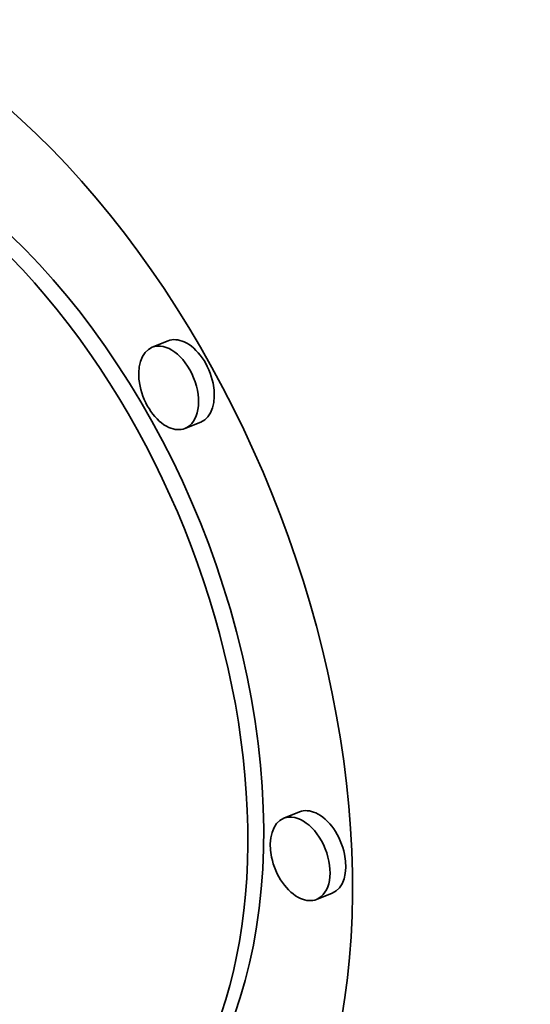
# Model space of a CAD drawing. Extents: x 0 to 10.8, y 0 to 8.3.
# Drawn here: x 9.7 to 9.7, y 4.2 to 4.3 of the extents above; entities that cross this region are included whole.
import ezdxf

# ---------------------------------------------------------------- set-up
doc = ezdxf.new("R2010")
doc.units = 0
doc.header["$MEASUREMENT"] = 0
doc.layers.get('0').update_dxf_attribs({"lineweight": 13})

msp = doc.modelspace()

# ---------------------------------------------------------------- linework, layer by layer
at = {"color": 7, "lineweight": 35, "ltscale": 2.10924e-05}
for p, q in [((9.730651, 4.256626), (9.729869, 4.256311)), ((9.732271, 4.252611), (9.731488, 4.252295)), ((9.737159, 4.233319), (9.736377, 4.233004)), ((9.738779, 4.229304), (9.737997, 4.228988))]:
    msp.add_line(p, q, dxfattribs=at)
at = {"color": 7, "lineweight": 35, "ltscale": 0.03937}
for centre, major_axis, start_param, end_param in [((8.428426, 5.029542), (0.885365, -2.19465), 0.000026, 1.998424), ((8.183787, 4.93085), (0.885365, -2.19465), 0.000026, 1.998424), ((9.715368, 4.240826), (0.013364, -0.033127), 0.00004, 3.141633), ((9.715368, 4.240826), (0.010529, -0.0261), 0.00004, 3.141633), ((9.71615, 4.241142), (-0.010529, 0.0261), 3.141633, 5.711417), ((9.730679, 4.254303), (0.00081, -0.002008), 6.283102, 9.424694), ((9.731461, 4.254619), (-0.00081, 0.002008), 5.711417, 6.283102), ((9.731461, 4.254619), (-0.00081, 0.002008), 3.141509, 5.711417), ((9.730679, 4.254303), (0.00081, -0.002008), 3.141509, 5.711417), ((9.730679, 4.254303), (0.00081, -0.002008), 5.711417, 6.283102), ((9.737187, 4.230996), (0.00081, -0.002008), 3.141509, 5.711417), ((9.737187, 4.230996), (0.00081, -0.002008), 6.283102, 9.424694), ((9.737969, 4.231312), (-0.00081, 0.002008), 5.711417, 6.283102), ((9.737969, 4.231312), (-0.00081, 0.002008), 3.141509, 5.711417), ((9.737187, 4.230996), (0.00081, -0.002008), 5.711417, 6.283102)]:
    msp.add_ellipse(centre, major_axis=major_axis, ratio=0.616564, start_param=start_param, end_param=end_param, dxfattribs=at)

doc.saveas('drawing.dxf')
